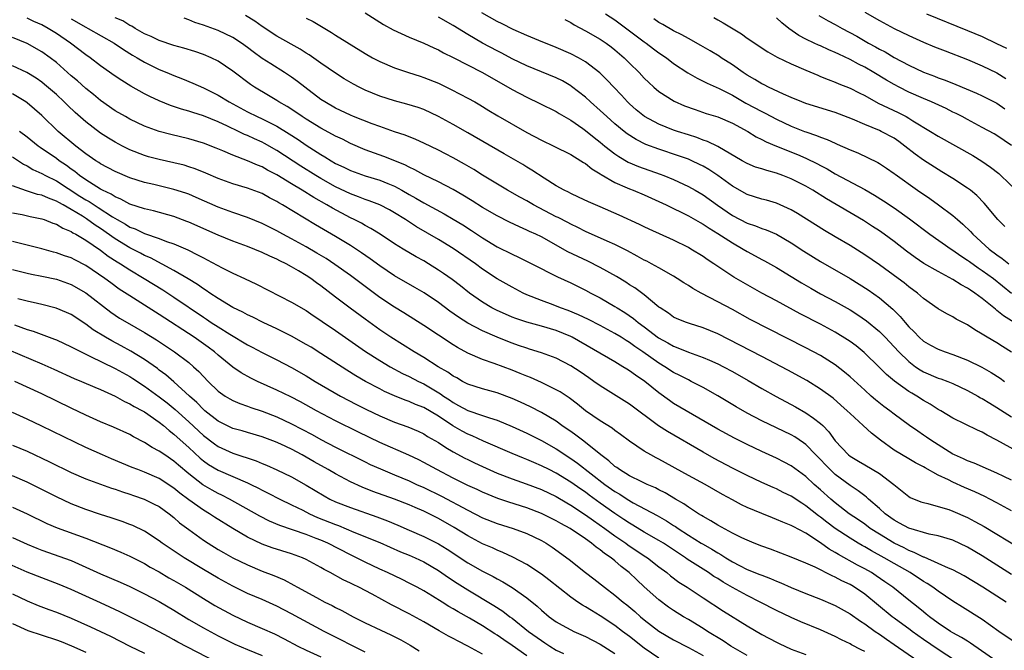
# Model space of a CAD drawing. Units: inches. Extents: x 2598000 to 2601000, y 1536000 to 1539000.
# Drawn here: x 2598396 to 2598530, y 1537170 to 1537256 of the extents above; entities that cross this region are included whole.
import ezdxf

# ---------------------------------------------------------------- set-up
doc = ezdxf.new("R2010")
doc.units = ezdxf.units.IN
doc.header["$MEASUREMENT"] = 0
doc.layers.add('LD25981536_2ft', color=132, linetype='Continuous')

msp = doc.modelspace()

# ---------------------------------------------------------------- linework, layer by layer
at = {"layer": 'LD25981536_2ft'}
for points, elevation in [([(2598443, 1537257.1), (2598445.52, 1537255.52), (2598446.81, 1537254.81), (2598449, 1537253.8), (2598451, 1537253), (2598452.36, 1537252.36), (2598453, 1537252.09), (2598453.69, 1537251.69), (2598455, 1537251.06), (2598459, 1537249), (2598463, 1537246.67), (2598465, 1537245.63), (2598466.8, 1537244.8), (2598469, 1537243.68), (2598469.41, 1537243.41), (2598471, 1537242.5), (2598472.62, 1537241.38), (2598473, 1537241.11), (2598474.16, 1537240.16), (2598475, 1537239.52), (2598475.64, 1537239), (2598477, 1537237.95), (2598477.56, 1537237.56), (2598478.83, 1537236.83), (2598480.23, 1537236.23), (2598483.18, 1537235.18), (2598483.65, 1537235), (2598485, 1537234.44), (2598487, 1537233.52), (2598487.94, 1537233), (2598489, 1537232.38), (2598490.96, 1537230.96), (2598493, 1537229.56), (2598495, 1537228.53), (2598496.15, 1537228.15), (2598497, 1537227.81), (2598497.6, 1537227.61), (2598499, 1537227), (2598501, 1537225.85), (2598502.71, 1537224.71), (2598505, 1537223.29), (2598509, 1537220.98), (2598510.23, 1537220.23), (2598511.45, 1537219.45), (2598513, 1537218.34), (2598514.81, 1537216.81), (2598515.83, 1537215.83), (2598516.5, 1537215), (2598517, 1537214.44), (2598517.73, 1537213.73), (2598518.42, 1537213), (2598519, 1537212.48), (2598519.94, 1537211.94), (2598521, 1537211.37), (2598521.97, 1537211), (2598523, 1537210.66), (2598525, 1537209.9), (2598526.93, 1537208.93), (2598528.21, 1537208.21), (2598529.42, 1537207.42), (2598530.02, 1537207)], 7522), ([(2598531.33, 1537215), (2598529.91, 1537215.91), (2598529, 1537216.66), (2598528.8, 1537216.8), (2598528.57, 1537217), (2598527, 1537218.26), (2598526, 1537219), (2598525.4, 1537219.4), (2598525, 1537219.69), (2598524.14, 1537220.14), (2598523, 1537220.87), (2598521, 1537221.92), (2598519.05, 1537223.05), (2598517.85, 1537223.85), (2598516.7, 1537224.7), (2598515, 1537226.02), (2598513.66, 1537227), (2598513, 1537227.47), (2598512.08, 1537228.08), (2598510.85, 1537228.86), (2598505.81, 1537231.81), (2598503.92, 1537233), (2598503, 1537233.53), (2598501, 1537234.55), (2598499.86, 1537235), (2598499, 1537235.31), (2598497.66, 1537235.66), (2598497, 1537235.88), (2598496.15, 1537236.15), (2598495, 1537236.62), (2598494.32, 1537237), (2598491, 1537238.92), (2598489.61, 1537239.61), (2598489, 1537239.81), (2598488.15, 1537240.15), (2598487, 1537240.51), (2598485.51, 1537241), (2598485, 1537241.18), (2598483, 1537241.96), (2598481.05, 1537243), (2598479.92, 1537243.92), (2598479, 1537244.73), (2598478.72, 1537245), (2598477.9, 1537245.9), (2598476.85, 1537247), (2598475.97, 1537247.97), (2598474.96, 1537248.96), (2598473, 1537250.46), (2598472.03, 1537251), (2598471, 1537251.53), (2598469, 1537252.4), (2598466.66, 1537253.34), (2598465, 1537254.04), (2598463.14, 1537254.86), (2598461.64, 1537255.64), (2598461, 1537255.94), (2598458.9, 1537257.1)], 7526), ([(2598475.73, 1537257), (2598477, 1537256.18), (2598481, 1537253.17), (2598481.25, 1537253), (2598482.24, 1537252.24), (2598483, 1537251.67), (2598484.01, 1537251), (2598485, 1537250.24), (2598486.95, 1537248.95), (2598488.21, 1537248.21), (2598489, 1537247.84), (2598489.55, 1537247.55), (2598491.19, 1537246.81), (2598493, 1537245.9), (2598494.84, 1537244.84), (2598497, 1537243.68), (2598497.46, 1537243.46), (2598499, 1537242.65), (2598501, 1537241.72), (2598502.79, 1537241), (2598503, 1537240.92), (2598504.44, 1537240.44), (2598505, 1537240.19), (2598505.89, 1537239.89), (2598507, 1537239.38), (2598507.27, 1537239.27), (2598509, 1537238.49), (2598510.06, 1537238.06), (2598512.77, 1537236.77), (2598513, 1537236.63), (2598513.98, 1537235.98), (2598515, 1537235.29), (2598515.16, 1537235.16), (2598518.2, 1537233), (2598519.86, 1537231.86), (2598521.04, 1537231), (2598523, 1537229.54), (2598523.62, 1537229), (2598524.37, 1537228.37), (2598525.39, 1537227.39), (2598525.72, 1537227), (2598527.95, 1537225), (2598529, 1537224.21), (2598529.72, 1537223.72), (2598530.61, 1537223)], 7530), ([(2598504.77, 1537256.77), (2598506.03, 1537256.03), (2598507, 1537255.52), (2598507.92, 1537255), (2598509.92, 1537253.92), (2598511.54, 1537253), (2598512.49, 1537252.49), (2598513, 1537252.19), (2598513.79, 1537251.79), (2598515, 1537251.06), (2598517, 1537250), (2598519, 1537249.05), (2598520.49, 1537248.49), (2598521, 1537248.28), (2598521.95, 1537247.95), (2598523.39, 1537247.39), (2598526.21, 1537246.21), (2598527, 1537245.85), (2598529, 1537244.81), (2598530.08, 1537244.08)], 7538), ([(2598511, 1537257.2), (2598513, 1537256.05), (2598515, 1537254.98), (2598517, 1537254.01), (2598519, 1537253.14), (2598520.51, 1537252.51), (2598521.94, 1537251.94), (2598525, 1537250.76), (2598527, 1537249.92), (2598529, 1537248.94), (2598530.2, 1537248.2)], 7540), ([(2598519.42, 1537257), (2598525, 1537254.72), (2598527, 1537253.88), (2598528.95, 1537252.95), (2598530.29, 1537252.29)], 7542), ([(2598531, 1537180.76), (2598529, 1537182), (2598527, 1537183.26), (2598525, 1537184.45), (2598523, 1537185.4), (2598521, 1537186.01), (2598519.76, 1537186.24), (2598517, 1537187.02), (2598515.74, 1537187.74), (2598515, 1537188.11), (2598513.79, 1537189), (2598513, 1537189.73), (2598511.53, 1537191), (2598511.26, 1537191.26), (2598511, 1537191.43), (2598510.12, 1537192.12), (2598509, 1537192.83), (2598507, 1537194.33), (2598506.29, 1537195), (2598505.65, 1537195.65), (2598505, 1537196.36), (2598504.36, 1537197), (2598503, 1537198.41), (2598502.66, 1537198.66), (2598501.47, 1537199.47), (2598501, 1537199.73), (2598497, 1537201.62), (2598495, 1537202.68), (2598493.53, 1537203.53), (2598491, 1537205.04), (2598489, 1537206.16), (2598487.4, 1537207), (2598487, 1537207.19), (2598485.82, 1537207.82), (2598485, 1537208.23), (2598483.82, 1537209), (2598483, 1537209.48), (2598480.82, 1537211), (2598479.73, 1537211.73), (2598479, 1537212.28), (2598478.54, 1537212.54), (2598477.85, 1537213), (2598477, 1537213.53), (2598475, 1537214.61), (2598473.42, 1537215.42), (2598472.07, 1537216.07), (2598470.64, 1537216.64), (2598469.62, 1537217), (2598468.6, 1537217.4), (2598467, 1537217.99), (2598465, 1537218.78), (2598464.53, 1537219), (2598463, 1537219.8), (2598461, 1537220.96), (2598459, 1537222.28), (2598458.03, 1537223), (2598455, 1537225.08), (2598453, 1537226.29), (2598450.02, 1537228.02), (2598448.51, 1537229), (2598447, 1537229.94), (2598446.32, 1537230.32), (2598445, 1537231.02), (2598443.57, 1537231.57), (2598443, 1537231.75), (2598442.11, 1537232.11), (2598441, 1537232.49), (2598439, 1537233.45), (2598437, 1537234.58), (2598436.31, 1537235), (2598434.27, 1537236.27), (2598431, 1537238.41), (2598429.33, 1537239.33), (2598429, 1537239.51), (2598427.96, 1537239.96), (2598427, 1537240.42), (2598426.59, 1537240.59), (2598425.78, 1537241), (2598424.28, 1537241.72), (2598423, 1537242.31), (2598421, 1537243.11), (2598419.55, 1537243.55), (2598419, 1537243.75), (2598418.02, 1537244.02), (2598416.53, 1537244.53), (2598415, 1537245.13), (2598413.72, 1537245.72), (2598413, 1537246.09), (2598411.14, 1537247.13), (2598409.9, 1537247.9), (2598409, 1537248.51), (2598407, 1537249.93), (2598405.59, 1537251), (2598405, 1537251.4), (2598402.91, 1537253), (2598401, 1537254.31), (2598399.88, 1537255), (2598399, 1537255.47), (2598397.94, 1537255.94), (2598397, 1537256.41)], 7510), ([(2598403, 1537256.31), (2598405, 1537255.16), (2598405.31, 1537255), (2598408.84, 1537253), (2598410.11, 1537252.11), (2598411.35, 1537251.35), (2598411.98, 1537251), (2598413, 1537250.39), (2598415, 1537249.42), (2598416.03, 1537249), (2598417, 1537248.58), (2598418.15, 1537248.15), (2598419.57, 1537247.57), (2598421, 1537246.93), (2598423, 1537245.93), (2598424.52, 1537245), (2598427, 1537243.67), (2598428.34, 1537243), (2598429, 1537242.7), (2598431, 1537241.7), (2598432.67, 1537240.67), (2598433.88, 1537239.88), (2598435, 1537239.11), (2598437, 1537237.84), (2598437.54, 1537237.54), (2598438.38, 1537237), (2598439, 1537236.64), (2598440.11, 1537236.11), (2598441, 1537235.66), (2598443, 1537234.94), (2598445, 1537234.36), (2598446.1, 1537233.9), (2598447, 1537233.54), (2598448, 1537233), (2598449, 1537232.42), (2598449.92, 1537231.92), (2598451, 1537231.26), (2598453.78, 1537229.78), (2598455, 1537229.08), (2598456.29, 1537228.29), (2598457.51, 1537227.51), (2598459, 1537226.52), (2598461, 1537225.31), (2598463, 1537224.3), (2598463.89, 1537223.89), (2598465.72, 1537223), (2598469.21, 1537221.21), (2598471, 1537220.4), (2598473, 1537219.41), (2598473.74, 1537219), (2598475, 1537218.35), (2598477, 1537217.2), (2598477.3, 1537217), (2598478.36, 1537216.36), (2598479.55, 1537215.55), (2598480.19, 1537215), (2598481, 1537214.4), (2598482.92, 1537212.92), (2598484.22, 1537212.22), (2598485, 1537211.77), (2598485.58, 1537211.58), (2598487.02, 1537210.98), (2598489, 1537210.27), (2598489.9, 1537209.9), (2598491, 1537209.4), (2598491.79, 1537209), (2598493, 1537208.35), (2598495.14, 1537207.14), (2598497, 1537206.03), (2598498.94, 1537204.94), (2598501.56, 1537203.56), (2598503, 1537202.74), (2598504.02, 1537201.98), (2598505, 1537201.28), (2598505.29, 1537201), (2598506.14, 1537200.14), (2598507, 1537198.92), (2598508.79, 1537197), (2598509, 1537196.83), (2598510.17, 1537196.17), (2598511, 1537195.65), (2598513, 1537194.48), (2598514.98, 1537193), (2598517, 1537191.35), (2598517.21, 1537191.21), (2598518.64, 1537190.64), (2598519, 1537190.53), (2598519.59, 1537190.41), (2598521, 1537190.01), (2598522.44, 1537189.56), (2598523, 1537189.36), (2598525, 1537188.47), (2598525.97, 1537187.97), (2598527.25, 1537187.25), (2598529, 1537186.23), (2598533.49, 1537183.49)], 7512), ([(2598531, 1537189.39), (2598529, 1537190.5), (2598528.04, 1537191), (2598527.34, 1537191.34), (2598525.97, 1537191.97), (2598524.58, 1537192.58), (2598523, 1537193.29), (2598522.39, 1537193.61), (2598521, 1537194.27), (2598519.23, 1537195.23), (2598519, 1537195.37), (2598517.93, 1537195.93), (2598517, 1537196.45), (2598515, 1537197.65), (2598513.15, 1537199), (2598511.94, 1537199.94), (2598510.81, 1537201), (2598509, 1537202.63), (2598508.63, 1537203), (2598507.77, 1537203.77), (2598506.7, 1537204.7), (2598505, 1537205.96), (2598503.12, 1537207.12), (2598500.52, 1537208.52), (2598497, 1537210.37), (2598491, 1537213.46), (2598489, 1537214.3), (2598487.14, 1537214.86), (2598486.73, 1537215), (2598485.5, 1537215.5), (2598485, 1537215.75), (2598484.28, 1537216.28), (2598483.15, 1537217), (2598483, 1537217.11), (2598481, 1537218.77), (2598479.71, 1537219.71), (2598479, 1537220.14), (2598478.49, 1537220.49), (2598477.24, 1537221.24), (2598475, 1537222.5), (2598473.33, 1537223.33), (2598471.96, 1537223.96), (2598470.62, 1537224.62), (2598467, 1537226.64), (2598466.25, 1537227), (2598465.39, 1537227.39), (2598465, 1537227.58), (2598464, 1537228), (2598462.65, 1537228.65), (2598461, 1537229.49), (2598459, 1537230.64), (2598457.56, 1537231.56), (2598456.32, 1537232.32), (2598455, 1537233.08), (2598453, 1537234.14), (2598451, 1537235.1), (2598449.78, 1537235.78), (2598449, 1537236.12), (2598448.43, 1537236.43), (2598445.57, 1537237.57), (2598443, 1537238.5), (2598441, 1537239.36), (2598439.92, 1537239.92), (2598439, 1537240.34), (2598438.58, 1537240.58), (2598437, 1537241.42), (2598435, 1537242.64), (2598434.44, 1537243), (2598433.6, 1537243.6), (2598432.39, 1537244.39), (2598431.29, 1537245), (2598431, 1537245.2), (2598429.88, 1537245.88), (2598427.96, 1537247), (2598427.39, 1537247.39), (2598425, 1537249.16), (2598423, 1537250.52), (2598422.04, 1537251), (2598421, 1537251.44), (2598419.84, 1537251.84), (2598418.32, 1537252.32), (2598417, 1537252.69), (2598415, 1537253.35), (2598413.89, 1537253.89), (2598413, 1537254.27), (2598411.72, 1537255), (2598411.28, 1537255.28), (2598411, 1537255.41), (2598410.02, 1537256.02), (2598409, 1537256.44)], 7514), ([(2598531, 1537193.58), (2598529.92, 1537194.08), (2598529, 1537194.53), (2598527.86, 1537195), (2598525.88, 1537195.88), (2598525, 1537196.19), (2598524.46, 1537196.46), (2598523.24, 1537197), (2598523, 1537197.12), (2598520.01, 1537199), (2598519.42, 1537199.42), (2598519, 1537199.71), (2598518.21, 1537200.21), (2598517.1, 1537201), (2598515, 1537202.55), (2598514.44, 1537203), (2598513.6, 1537203.6), (2598512.49, 1537204.49), (2598511.9, 1537205), (2598511, 1537205.8), (2598509, 1537207.64), (2598508.27, 1537208.27), (2598507, 1537209.25), (2598505, 1537210.5), (2598503, 1537211.57), (2598495.43, 1537215.43), (2598493, 1537216.76), (2598491, 1537217.82), (2598488.73, 1537219), (2598487.62, 1537219.62), (2598487, 1537220.03), (2598486.39, 1537220.39), (2598485.49, 1537221), (2598485, 1537221.3), (2598483, 1537222.44), (2598481.97, 1537223), (2598481.33, 1537223.33), (2598481, 1537223.49), (2598480.04, 1537224.04), (2598478.73, 1537224.73), (2598477, 1537225.61), (2598475.93, 1537226.07), (2598473, 1537227.38), (2598471.94, 1537227.94), (2598471, 1537228.37), (2598470.6, 1537228.6), (2598469.27, 1537229.27), (2598469, 1537229.39), (2598465.91, 1537231), (2598465, 1537231.55), (2598464.06, 1537232.06), (2598462.41, 1537233), (2598459, 1537235.03), (2598457.79, 1537235.79), (2598456.54, 1537236.54), (2598455, 1537237.41), (2598453.96, 1537237.96), (2598453, 1537238.44), (2598451, 1537239.39), (2598449.89, 1537239.89), (2598448.46, 1537240.46), (2598447, 1537240.94), (2598445, 1537241.64), (2598443.99, 1537242.01), (2598441.45, 1537243), (2598441, 1537243.18), (2598439, 1537244.14), (2598437.52, 1537245), (2598437, 1537245.35), (2598434.8, 1537247), (2598433.79, 1537247.79), (2598433, 1537248.36), (2598432.05, 1537249), (2598430.16, 1537250.16), (2598429, 1537250.92), (2598427.79, 1537251.79), (2598427, 1537252.41), (2598426.19, 1537253), (2598425, 1537253.77), (2598423, 1537254.7), (2598421, 1537255.44), (2598419.82, 1537255.82), (2598419, 1537256.17), (2598418.37, 1537256.37)], 7516), ([(2598533, 1537196.78), (2598529, 1537199.03), (2598527.67, 1537199.67), (2598527, 1537200.09), (2598526.36, 1537200.36), (2598523, 1537202.01), (2598521.38, 1537203), (2598521, 1537203.2), (2598519.91, 1537203.91), (2598519, 1537204.4), (2598518.09, 1537205), (2598517.4, 1537205.4), (2598517, 1537205.64), (2598515.04, 1537207.04), (2598513.95, 1537207.95), (2598513, 1537208.9), (2598510.91, 1537210.91), (2598509.82, 1537211.82), (2598509, 1537212.42), (2598508.66, 1537212.66), (2598507, 1537213.69), (2598505, 1537214.77), (2598502.2, 1537216.2), (2598499, 1537217.95), (2598497.02, 1537219), (2598495.71, 1537219.71), (2598494.44, 1537220.44), (2598493.19, 1537221.19), (2598490.48, 1537223), (2598489.57, 1537223.57), (2598489, 1537223.98), (2598487.36, 1537225), (2598487, 1537225.2), (2598485, 1537226.2), (2598481.68, 1537227.68), (2598481, 1537228), (2598480.34, 1537228.34), (2598477.6, 1537229.6), (2598475, 1537230.72), (2598473.42, 1537231.42), (2598472.07, 1537232.07), (2598471, 1537232.55), (2598470.71, 1537232.71), (2598470.08, 1537233), (2598469, 1537233.61), (2598467.37, 1537234.63), (2598465.72, 1537235.72), (2598465, 1537236.13), (2598464.47, 1537236.47), (2598461.95, 1537237.95), (2598457, 1537240.82), (2598455, 1537241.94), (2598453, 1537243.02), (2598451, 1537243.95), (2598450.23, 1537244.23), (2598448.69, 1537244.69), (2598447, 1537245.13), (2598445, 1537245.79), (2598443, 1537246.61), (2598442.19, 1537247), (2598441.41, 1537247.41), (2598440.15, 1537248.15), (2598439, 1537248.89), (2598437, 1537250.26), (2598435.4, 1537251.4), (2598435, 1537251.64), (2598434.19, 1537252.19), (2598431, 1537253.94), (2598429, 1537255.25), (2598427.98, 1537255.98), (2598426.73, 1537256.73)], 7518), ([(2598435, 1537256.38), (2598435.93, 1537255.93), (2598438.45, 1537254.45), (2598439, 1537254.09), (2598443, 1537251.58), (2598444.03, 1537251), (2598445, 1537250.49), (2598447, 1537249.65), (2598448.92, 1537249), (2598450.49, 1537248.49), (2598451, 1537248.34), (2598453, 1537247.53), (2598454.71, 1537246.71), (2598455.93, 1537246.07), (2598457, 1537245.53), (2598457.93, 1537245), (2598458.61, 1537244.61), (2598459.84, 1537243.84), (2598461.09, 1537243.09), (2598465, 1537240.84), (2598467, 1537239.78), (2598468.69, 1537239), (2598471, 1537237.85), (2598472.37, 1537237), (2598472.75, 1537236.75), (2598473, 1537236.61), (2598473.88, 1537235.88), (2598475, 1537235.22), (2598475.12, 1537235.12), (2598477, 1537234.05), (2598478.66, 1537233.34), (2598479, 1537233.18), (2598479.47, 1537233), (2598481, 1537232.35), (2598483.96, 1537231), (2598485, 1537230.51), (2598486, 1537230), (2598487, 1537229.52), (2598488.6, 1537228.6), (2598489, 1537228.39), (2598489.82, 1537227.82), (2598491, 1537227.13), (2598493, 1537225.83), (2598494.47, 1537225), (2598495, 1537224.66), (2598496.09, 1537224.09), (2598497, 1537223.56), (2598497.37, 1537223.37), (2598499, 1537222.47), (2598501, 1537221.27), (2598502.4, 1537220.4), (2598503.67, 1537219.66), (2598505, 1537218.92), (2598507, 1537217.87), (2598509, 1537216.73), (2598510.05, 1537216.05), (2598511.24, 1537215.24), (2598513, 1537213.77), (2598513.78, 1537213), (2598515, 1537211.72), (2598515.66, 1537211), (2598517, 1537209.69), (2598517.93, 1537209), (2598518.56, 1537208.56), (2598519, 1537208.31), (2598521, 1537207.46), (2598521.35, 1537207.35), (2598522.3, 1537207), (2598523, 1537206.72), (2598525, 1537205.78), (2598526.41, 1537205), (2598526.78, 1537204.78), (2598527, 1537204.67), (2598528.02, 1537204.02), (2598529, 1537203.46), (2598531, 1537202.16)], 7520), ([(2598530.98, 1537210.98), (2598529.74, 1537211.74), (2598529, 1537212.23), (2598527.68, 1537213), (2598527, 1537213.44), (2598525.99, 1537213.99), (2598525, 1537214.68), (2598523.45, 1537215.45), (2598523, 1537215.76), (2598522.17, 1537216.17), (2598521, 1537216.87), (2598519, 1537218.27), (2598518.2, 1537219), (2598517, 1537219.87), (2598516.38, 1537220.38), (2598515.55, 1537221), (2598513, 1537222.83), (2598511, 1537224.2), (2598509, 1537225.48), (2598507, 1537226.66), (2598505.51, 1537227.51), (2598501.85, 1537229.85), (2598501, 1537230.34), (2598499, 1537231.23), (2598497.63, 1537231.63), (2598497, 1537231.79), (2598495, 1537232.41), (2598493, 1537233.53), (2598491, 1537235), (2598489.8, 1537235.8), (2598489, 1537236.26), (2598488.51, 1537236.51), (2598487.46, 1537237), (2598487, 1537237.2), (2598485.68, 1537237.68), (2598483, 1537238.57), (2598481.22, 1537239.22), (2598479.89, 1537239.89), (2598478.67, 1537240.67), (2598478.26, 1537241), (2598477, 1537242.04), (2598475.89, 1537243), (2598475, 1537243.84), (2598473.68, 1537245), (2598473, 1537245.63), (2598471.11, 1537247.11), (2598471, 1537247.18), (2598469.85, 1537247.85), (2598469, 1537248.26), (2598465, 1537249.91), (2598463, 1537250.88), (2598461.62, 1537251.62), (2598461, 1537251.93), (2598459, 1537253.01), (2598457, 1537254.17), (2598455, 1537255.41), (2598453, 1537256.51)], 7524), ([(2598470.19, 1537256.19), (2598471, 1537255.8), (2598471.48, 1537255.48), (2598473, 1537254.68), (2598475, 1537253.53), (2598475.8, 1537253), (2598476.49, 1537252.49), (2598477, 1537252.08), (2598478.28, 1537251), (2598479, 1537250.27), (2598480.3, 1537249), (2598481, 1537248.24), (2598481.63, 1537247.63), (2598482.32, 1537247), (2598483, 1537246.42), (2598485.09, 1537245.09), (2598486.49, 1537244.49), (2598487.95, 1537243.95), (2598489.44, 1537243.44), (2598491, 1537242.96), (2598493, 1537242.12), (2598495.08, 1537241), (2598496.25, 1537240.25), (2598497, 1537239.88), (2598497.57, 1537239.57), (2598499, 1537238.97), (2598501.84, 1537237.84), (2598503, 1537237.34), (2598504.58, 1537236.58), (2598505, 1537236.35), (2598505.89, 1537235.89), (2598507, 1537235.23), (2598511, 1537233.08), (2598512.33, 1537232.33), (2598513.56, 1537231.57), (2598515, 1537230.61), (2598517.11, 1537229.11), (2598519.86, 1537227), (2598522.75, 1537225), (2598523, 1537224.85), (2598524.08, 1537224.07), (2598525, 1537223.5), (2598525.28, 1537223.28), (2598526.45, 1537222.45), (2598527, 1537222.1), (2598528.51, 1537221), (2598531, 1537218.99)], 7528), ([(2598530.05, 1537228.05), (2598529.11, 1537229), (2598527.25, 1537231.25), (2598526.26, 1537232.26), (2598525.38, 1537233), (2598525, 1537233.29), (2598523, 1537234.58), (2598521.5, 1537235.5), (2598521, 1537235.79), (2598519, 1537237.09), (2598517.89, 1537237.89), (2598516.48, 1537239), (2598515.63, 1537239.63), (2598515, 1537240.06), (2598513.25, 1537241), (2598513, 1537241.12), (2598511, 1537241.94), (2598509.33, 1537242.67), (2598507, 1537243.57), (2598503, 1537244.79), (2598502.45, 1537245), (2598501, 1537245.6), (2598499.94, 1537246.06), (2598497.92, 1537247), (2598497.31, 1537247.31), (2598497, 1537247.45), (2598496.05, 1537248.05), (2598495, 1537248.64), (2598494.44, 1537249), (2598493, 1537250.03), (2598491.48, 1537251), (2598491.2, 1537251.2), (2598489.95, 1537251.95), (2598488.69, 1537252.69), (2598487, 1537253.63), (2598486.13, 1537254.13), (2598485, 1537254.68), (2598483.54, 1537255.54), (2598483, 1537255.81), (2598482.3, 1537256.3)], 7532), ([(2598490.47, 1537256.47), (2598491, 1537256.17), (2598491.76, 1537255.76), (2598494.25, 1537254.25), (2598495, 1537253.69), (2598497.8, 1537251.8), (2598499.08, 1537251.08), (2598501, 1537250.17), (2598503, 1537249.3), (2598504.62, 1537248.62), (2598505, 1537248.48), (2598506.03, 1537248.03), (2598507, 1537247.68), (2598507.46, 1537247.46), (2598509, 1537246.85), (2598510.23, 1537246.23), (2598511, 1537245.86), (2598512.85, 1537244.85), (2598514.18, 1537244.18), (2598515.54, 1537243.54), (2598516.64, 1537243), (2598517, 1537242.8), (2598517.57, 1537242.43), (2598519.94, 1537241), (2598521, 1537240.33), (2598525.71, 1537237.71), (2598526.96, 1537236.96), (2598528.14, 1537236.14), (2598529.25, 1537235.25), (2598529.53, 1537235), (2598531.62, 1537233)], 7534), ([(2598531, 1537239.09), (2598529, 1537240.42), (2598528.64, 1537240.64), (2598527, 1537241.54), (2598525, 1537242.59), (2598524.26, 1537243), (2598523.43, 1537243.43), (2598523, 1537243.63), (2598522.09, 1537244.09), (2598520.1, 1537245), (2598519, 1537245.45), (2598517, 1537246.33), (2598515.67, 1537247), (2598515, 1537247.36), (2598513.96, 1537247.96), (2598512.26, 1537249), (2598511, 1537249.72), (2598510.14, 1537250.14), (2598509, 1537250.77), (2598507.48, 1537251.48), (2598507, 1537251.74), (2598506.1, 1537252.1), (2598505, 1537252.61), (2598504.72, 1537252.72), (2598504.11, 1537253), (2598503, 1537253.52), (2598502.03, 1537254.03), (2598500.69, 1537255), (2598499.74, 1537255.74), (2598499, 1537256.42)], 7536), ([(2598530.24, 1537177), (2598529, 1537177.8), (2598527.1, 1537179), (2598524.54, 1537180.54), (2598523, 1537181.36), (2598522.4, 1537181.6), (2598521, 1537182.25), (2598519.08, 1537183.08), (2598519, 1537183.1), (2598517.75, 1537183.75), (2598517, 1537184.01), (2598516.36, 1537184.36), (2598515, 1537185), (2598513, 1537186.22), (2598511.76, 1537187), (2598511, 1537187.57), (2598510.16, 1537188.16), (2598508.9, 1537189), (2598507, 1537190.49), (2598506.4, 1537191), (2598505, 1537192.25), (2598504.14, 1537193), (2598503, 1537194.05), (2598501, 1537195.51), (2598500.03, 1537196.03), (2598499, 1537196.57), (2598497, 1537197.47), (2598495, 1537198.4), (2598493.28, 1537199.28), (2598491, 1537200.51), (2598486.69, 1537203), (2598485, 1537204.01), (2598484.42, 1537204.42), (2598483, 1537205.46), (2598481.09, 1537207), (2598479.83, 1537207.83), (2598479, 1537208.44), (2598478.64, 1537208.64), (2598478.09, 1537209), (2598477, 1537209.64), (2598471.18, 1537213), (2598471, 1537213.09), (2598469, 1537213.91), (2598467, 1537214.5), (2598465.04, 1537215.04), (2598463.54, 1537215.54), (2598463, 1537215.75), (2598462.12, 1537216.12), (2598461, 1537216.62), (2598460.26, 1537217), (2598459, 1537217.75), (2598457.2, 1537219), (2598455.98, 1537219.98), (2598454.84, 1537220.84), (2598453.68, 1537221.68), (2598453, 1537222.14), (2598451.62, 1537223), (2598451, 1537223.37), (2598449.95, 1537223.95), (2598448.17, 1537225), (2598447, 1537225.72), (2598445.04, 1537227), (2598443.79, 1537227.79), (2598443, 1537228.2), (2598442.5, 1537228.5), (2598441.54, 1537229), (2598441, 1537229.25), (2598438.55, 1537230.55), (2598437.82, 1537231), (2598436.01, 1537232.01), (2598434.45, 1537233), (2598433, 1537233.87), (2598431, 1537235.1), (2598429.74, 1537235.74), (2598429, 1537236.16), (2598428.38, 1537236.38), (2598427, 1537237), (2598425, 1537237.78), (2598423.63, 1537238.37), (2598422.73, 1537238.73), (2598421, 1537239.37), (2598419, 1537239.97), (2598416.56, 1537240.56), (2598414.98, 1537240.98), (2598413, 1537241.71), (2598411, 1537242.66), (2598410.38, 1537243), (2598409, 1537243.81), (2598407, 1537245.21), (2598406.03, 1537246.03), (2598405, 1537246.83), (2598403.86, 1537247.86), (2598403, 1537248.57), (2598401, 1537250.34), (2598400.15, 1537251), (2598399, 1537251.83), (2598397, 1537252.96), (2598395, 1537253.76)], 7508), ([(2598531.48, 1537171.48), (2598529.27, 1537173), (2598527, 1537174.61), (2598524.29, 1537176.29), (2598523, 1537177.11), (2598521, 1537178.47), (2598520.29, 1537179), (2598519.51, 1537179.51), (2598519, 1537179.79), (2598517.17, 1537181), (2598515, 1537182.22), (2598513.67, 1537183), (2598511.94, 1537183.94), (2598511, 1537184.5), (2598510.67, 1537184.67), (2598510.11, 1537185), (2598509, 1537185.66), (2598506.98, 1537187), (2598505.86, 1537187.86), (2598505, 1537188.54), (2598504.72, 1537188.72), (2598503, 1537190.09), (2598502.43, 1537190.43), (2598501, 1537191.39), (2598499.91, 1537191.91), (2598499, 1537192.38), (2598498.55, 1537192.55), (2598497, 1537193.25), (2598495, 1537194.2), (2598493, 1537195.22), (2598490.53, 1537196.53), (2598489, 1537197.36), (2598484.17, 1537200.17), (2598482.95, 1537200.95), (2598479, 1537203.91), (2598475, 1537206.38), (2598474.15, 1537207), (2598473.47, 1537207.47), (2598472.28, 1537208.28), (2598471, 1537209.11), (2598469, 1537210.14), (2598467, 1537210.88), (2598465.39, 1537211.39), (2598465, 1537211.5), (2598463.9, 1537211.9), (2598463, 1537212.2), (2598462.42, 1537212.42), (2598461, 1537213), (2598459, 1537213.87), (2598457, 1537214.91), (2598455.73, 1537215.73), (2598454.55, 1537216.55), (2598453, 1537217.71), (2598451.04, 1537219.04), (2598449.78, 1537219.78), (2598447, 1537221.36), (2598445, 1537222.71), (2598443.68, 1537223.68), (2598442.5, 1537224.5), (2598441, 1537225.49), (2598439, 1537226.72), (2598436.28, 1537228.28), (2598431.78, 1537231), (2598431.28, 1537231.28), (2598431, 1537231.47), (2598429.98, 1537231.98), (2598429, 1537232.53), (2598427, 1537233.29), (2598425, 1537233.87), (2598423, 1537234.59), (2598421.32, 1537235.32), (2598419.89, 1537235.89), (2598419, 1537236.19), (2598418.38, 1537236.38), (2598417, 1537236.72), (2598415, 1537237.15), (2598413.54, 1537237.54), (2598413, 1537237.71), (2598411, 1537238.5), (2598409.98, 1537239), (2598409, 1537239.51), (2598408.07, 1537240.07), (2598407, 1537240.75), (2598405, 1537242.29), (2598403.56, 1537243.56), (2598402.53, 1537244.53), (2598402.07, 1537245), (2598401, 1537245.99), (2598399.39, 1537247.39), (2598399, 1537247.69), (2598398.23, 1537248.23), (2598396.98, 1537248.98), (2598395, 1537249.9)], 7506), ([(2598529, 1537168.91), (2598525.42, 1537171.42), (2598525, 1537171.67), (2598524.19, 1537172.19), (2598523, 1537172.81), (2598522.69, 1537173), (2598521, 1537174.13), (2598519.81, 1537175), (2598519.37, 1537175.37), (2598519, 1537175.66), (2598518.27, 1537176.27), (2598517, 1537177.24), (2598514.82, 1537179), (2598513.76, 1537179.76), (2598512.58, 1537180.58), (2598511.93, 1537181), (2598511, 1537181.53), (2598510.03, 1537182.03), (2598507.45, 1537183.45), (2598507, 1537183.73), (2598506.18, 1537184.18), (2598505, 1537185.06), (2598503, 1537186.36), (2598501.26, 1537187.26), (2598501, 1537187.42), (2598499.85, 1537187.85), (2598499, 1537188.24), (2598498.44, 1537188.44), (2598497, 1537189.02), (2598495, 1537189.86), (2598494.22, 1537190.22), (2598493, 1537190.88), (2598491.64, 1537191.64), (2598489.29, 1537193), (2598487, 1537194.22), (2598483, 1537196.44), (2598482.62, 1537196.62), (2598481.91, 1537197), (2598481, 1537197.53), (2598479, 1537198.86), (2598477.78, 1537199.78), (2598477, 1537200.34), (2598476.63, 1537200.63), (2598475, 1537201.65), (2598473.01, 1537203.01), (2598471.9, 1537203.9), (2598470.77, 1537204.77), (2598469.56, 1537205.56), (2598469, 1537205.87), (2598467, 1537206.86), (2598465.51, 1537207.51), (2598465, 1537207.71), (2598464.09, 1537208.09), (2598463, 1537208.51), (2598460.57, 1537209.43), (2598459, 1537209.98), (2598457, 1537210.82), (2598455.59, 1537211.59), (2598455, 1537211.95), (2598453, 1537213.29), (2598451, 1537214.59), (2598448.3, 1537216.3), (2598447, 1537217.09), (2598445, 1537218.41), (2598441, 1537221.39), (2598438.89, 1537222.89), (2598437.69, 1537223.69), (2598436.45, 1537224.45), (2598435, 1537225.28), (2598433, 1537226.38), (2598431.82, 1537227), (2598431, 1537227.46), (2598429, 1537228.47), (2598427, 1537229.29), (2598425, 1537229.96), (2598423, 1537230.67), (2598420.01, 1537232.01), (2598419, 1537232.44), (2598418.59, 1537232.59), (2598417, 1537233.11), (2598414.24, 1537233.76), (2598413, 1537234.04), (2598411, 1537234.67), (2598409, 1537235.55), (2598407, 1537236.59), (2598406.76, 1537236.76), (2598406.36, 1537237), (2598405, 1537237.94), (2598403.64, 1537239), (2598401.25, 1537241), (2598399, 1537243.14), (2598398.02, 1537244.02), (2598397, 1537244.87), (2598396.82, 1537245), (2598395, 1537246.11)], 7504), ([(2598523.35, 1537169), (2598521, 1537170.54), (2598519, 1537171.92), (2598517.47, 1537173), (2598517.21, 1537173.21), (2598515, 1537174.8), (2598514.73, 1537175), (2598511, 1537178.07), (2598509.62, 1537179), (2598509.23, 1537179.23), (2598509, 1537179.37), (2598507.89, 1537179.89), (2598507, 1537180.38), (2598506.55, 1537180.55), (2598504.28, 1537181.72), (2598503, 1537182.3), (2598501, 1537183.12), (2598498.17, 1537184.17), (2598497, 1537184.59), (2598495.95, 1537185), (2598495, 1537185.39), (2598494.26, 1537185.74), (2598493, 1537186.37), (2598491, 1537187.45), (2598490.06, 1537188.06), (2598489, 1537188.63), (2598488.78, 1537188.78), (2598488.4, 1537189), (2598487, 1537189.91), (2598486.37, 1537190.37), (2598485.23, 1537191), (2598483.83, 1537191.84), (2598483, 1537192.26), (2598482.52, 1537192.52), (2598481.4, 1537193), (2598480.65, 1537193.35), (2598479, 1537194.16), (2598477.62, 1537195), (2598477.27, 1537195.27), (2598477, 1537195.44), (2598476.2, 1537196.2), (2598475.08, 1537197), (2598473, 1537198.69), (2598472.58, 1537199), (2598471.7, 1537199.7), (2598471, 1537200.17), (2598470.52, 1537200.52), (2598469.8, 1537201), (2598469, 1537201.58), (2598467, 1537202.76), (2598465.53, 1537203.53), (2598464.17, 1537204.17), (2598463, 1537204.68), (2598461, 1537205.43), (2598459, 1537205.98), (2598457, 1537206.62), (2598456.28, 1537207), (2598455.47, 1537207.47), (2598455, 1537207.7), (2598454.25, 1537208.25), (2598452.95, 1537209), (2598451, 1537210.24), (2598449.67, 1537211), (2598446.51, 1537213), (2598445, 1537214.03), (2598443, 1537215.46), (2598440.97, 1537216.97), (2598439, 1537218.45), (2598437, 1537220.01), (2598436.41, 1537220.41), (2598435.64, 1537221), (2598435, 1537221.42), (2598433.95, 1537222.05), (2598433, 1537222.59), (2598432.25, 1537223), (2598431.4, 1537223.4), (2598431, 1537223.62), (2598430.03, 1537224.03), (2598429, 1537224.54), (2598427, 1537225.32), (2598425, 1537226.05), (2598423, 1537226.86), (2598419, 1537228.67), (2598418.76, 1537228.76), (2598417, 1537229.41), (2598414.19, 1537230.19), (2598413, 1537230.45), (2598411, 1537231.11), (2598409.78, 1537231.78), (2598409, 1537232.09), (2598408.46, 1537232.46), (2598407.28, 1537233), (2598407, 1537233.15), (2598405, 1537234.39), (2598404.13, 1537235), (2598403.52, 1537235.52), (2598403, 1537235.87), (2598402.36, 1537236.36), (2598401.39, 1537237), (2598401, 1537237.3), (2598398.8, 1537238.8), (2598398.52, 1537239), (2598397, 1537240.23), (2598395.97, 1537241)], 7502), ([(2598395, 1537237.52), (2598396.52, 1537236.52), (2598397, 1537236.29), (2598397.8, 1537235.8), (2598399, 1537235.27), (2598399.49, 1537235), (2598401, 1537234.27), (2598404.2, 1537232.2), (2598405, 1537231.7), (2598405.45, 1537231.45), (2598406.12, 1537231), (2598406.66, 1537230.66), (2598408.63, 1537229.37), (2598409.25, 1537229), (2598410.38, 1537228.38), (2598411, 1537227.99), (2598411.73, 1537227.73), (2598413, 1537227.1), (2598415, 1537226.42), (2598415.97, 1537226.03), (2598417, 1537225.69), (2598418.88, 1537224.88), (2598420.22, 1537224.22), (2598421, 1537223.78), (2598421.53, 1537223.53), (2598423.57, 1537222.43), (2598425, 1537221.71), (2598426.58, 1537221), (2598428.23, 1537220.23), (2598433, 1537217.79), (2598435, 1537216.62), (2598435.95, 1537215.95), (2598437, 1537215.26), (2598437.15, 1537215.15), (2598439, 1537213.91), (2598443.06, 1537211.06), (2598445, 1537209.83), (2598446.42, 1537209), (2598448.09, 1537208.09), (2598449, 1537207.67), (2598450.28, 1537207), (2598451, 1537206.66), (2598453.29, 1537205.29), (2598453.69, 1537205), (2598454.48, 1537204.48), (2598455, 1537204.11), (2598455.74, 1537203.74), (2598457, 1537203.03), (2598459, 1537202.38), (2598459.96, 1537202.04), (2598461, 1537201.72), (2598463, 1537200.87), (2598465, 1537199.95), (2598467, 1537198.95), (2598469, 1537197.84), (2598469.51, 1537197.51), (2598470.25, 1537197), (2598471, 1537196.53), (2598471.9, 1537195.9), (2598475.64, 1537193), (2598477, 1537192.03), (2598477.66, 1537191.66), (2598478.66, 1537191), (2598479.5, 1537190.5), (2598482.75, 1537188.75), (2598484.04, 1537188.04), (2598485, 1537187.42), (2598485.26, 1537187.26), (2598485.63, 1537187), (2598487, 1537186.11), (2598488.76, 1537185), (2598489, 1537184.85), (2598490.19, 1537184.19), (2598491, 1537183.67), (2598491.44, 1537183.44), (2598492.1, 1537183), (2598493, 1537182.45), (2598493.98, 1537181.98), (2598495, 1537181.44), (2598496.75, 1537180.75), (2598497, 1537180.63), (2598498.2, 1537180.2), (2598499, 1537179.83), (2598499.6, 1537179.6), (2598501, 1537178.96), (2598503, 1537178.15), (2598505, 1537177.38), (2598506.67, 1537176.67), (2598507, 1537176.53), (2598509, 1537175.41), (2598510.41, 1537174.41), (2598511, 1537174.04), (2598512.43, 1537173), (2598513, 1537172.62), (2598513.95, 1537171.95), (2598515, 1537171.24), (2598518.23, 1537169)], 7500), ([(2598511, 1537170.25), (2598510.5, 1537170.5), (2598509.2, 1537171.2), (2598509, 1537171.32), (2598507.86, 1537171.86), (2598507, 1537172.31), (2598505, 1537173.21), (2598502.32, 1537174.32), (2598501, 1537174.89), (2598499, 1537175.83), (2598496.76, 1537177), (2598495, 1537177.89), (2598493, 1537178.99), (2598491.72, 1537179.72), (2598491, 1537180.19), (2598490.49, 1537180.49), (2598489.75, 1537181), (2598486.84, 1537182.84), (2598486.62, 1537183), (2598485.64, 1537183.64), (2598483.61, 1537185), (2598483, 1537185.38), (2598481, 1537186.51), (2598479.46, 1537187.46), (2598479, 1537187.73), (2598478.24, 1537188.24), (2598477, 1537189.05), (2598475, 1537190.44), (2598473.52, 1537191.52), (2598473, 1537191.92), (2598472.35, 1537192.35), (2598471, 1537193.31), (2598469, 1537194.52), (2598468.04, 1537195), (2598467, 1537195.54), (2598465.96, 1537195.96), (2598465, 1537196.39), (2598464.56, 1537196.56), (2598463, 1537197.21), (2598459.11, 1537198.89), (2598457.59, 1537199.59), (2598457, 1537199.82), (2598456.23, 1537200.23), (2598454.95, 1537200.95), (2598453, 1537202.25), (2598451, 1537203.45), (2598449.87, 1537203.87), (2598449, 1537204.27), (2598448.45, 1537204.45), (2598447, 1537205.03), (2598445.64, 1537205.64), (2598445, 1537205.97), (2598443.06, 1537207), (2598441.76, 1537207.76), (2598440.52, 1537208.52), (2598437, 1537210.8), (2598435.65, 1537211.65), (2598435, 1537212.03), (2598433, 1537213.14), (2598431, 1537214.13), (2598429.14, 1537215), (2598427.72, 1537215.72), (2598427, 1537216.05), (2598426.39, 1537216.39), (2598425, 1537217.04), (2598423, 1537218.25), (2598421.88, 1537219), (2598421.37, 1537219.37), (2598421, 1537219.59), (2598420.19, 1537220.19), (2598418.95, 1537220.95), (2598417, 1537222.09), (2598413.8, 1537223.8), (2598413, 1537224.14), (2598412.44, 1537224.44), (2598411, 1537225.17), (2598409, 1537226.37), (2598407, 1537227.78), (2598406.26, 1537228.26), (2598405.11, 1537229.11), (2598404.53, 1537229.47), (2598403, 1537230.39), (2598401.91, 1537231), (2598401.31, 1537231.31), (2598401, 1537231.51), (2598399.9, 1537231.9), (2598399, 1537232.3), (2598398.42, 1537232.42), (2598396.91, 1537232.91), (2598395, 1537233.59)], 7498), ([(2598395, 1537229.94), (2598396.32, 1537229.68), (2598397.42, 1537229.42), (2598399, 1537229.11), (2598399.32, 1537229), (2598400.52, 1537228.52), (2598401, 1537228.37), (2598401.85, 1537227.85), (2598403, 1537227.39), (2598403.22, 1537227.22), (2598403.65, 1537227), (2598405, 1537226.2), (2598407, 1537224.83), (2598408.04, 1537224.04), (2598409.26, 1537223.26), (2598409.72, 1537223), (2598411, 1537222.17), (2598412.96, 1537221), (2598415.46, 1537219.46), (2598417, 1537218.45), (2598421, 1537215.71), (2598421.44, 1537215.44), (2598422.07, 1537215), (2598423, 1537214.4), (2598424.6, 1537213.4), (2598427, 1537211.97), (2598427.65, 1537211.65), (2598429, 1537210.93), (2598431, 1537209.94), (2598433, 1537208.91), (2598435, 1537207.76), (2598436.23, 1537207), (2598439.68, 1537205), (2598441.85, 1537203.85), (2598443.18, 1537203.18), (2598445, 1537202.31), (2598447, 1537201.45), (2598448.82, 1537200.82), (2598450.22, 1537200.22), (2598451, 1537199.86), (2598451.52, 1537199.52), (2598453, 1537198.68), (2598454, 1537198), (2598455, 1537197.43), (2598456.57, 1537196.57), (2598457, 1537196.36), (2598457.91, 1537195.91), (2598459, 1537195.41), (2598461, 1537194.53), (2598463, 1537193.73), (2598464.94, 1537193.06), (2598467, 1537192.29), (2598469, 1537191.34), (2598470.47, 1537190.47), (2598471, 1537190.18), (2598473, 1537188.86), (2598474.07, 1537188.07), (2598475.65, 1537187), (2598477, 1537186.02), (2598478.48, 1537185), (2598478.77, 1537184.77), (2598481, 1537183.27), (2598481.42, 1537183), (2598483, 1537181.79), (2598484.08, 1537181), (2598484.58, 1537180.58), (2598485.72, 1537179.72), (2598486.85, 1537179), (2598489, 1537177.56), (2598491.77, 1537175.77), (2598495, 1537173.74), (2598497, 1537172.58), (2598499, 1537171.52), (2598499.35, 1537171.35), (2598501, 1537170.61), (2598503, 1537169.85)], 7496), ([(2598495, 1537169.72), (2598492.8, 1537171), (2598491.72, 1537171.72), (2598489.62, 1537173), (2598489, 1537173.4), (2598487, 1537174.61), (2598486.33, 1537175), (2598485, 1537175.85), (2598484.32, 1537176.32), (2598483, 1537177.3), (2598481, 1537179.08), (2598480, 1537180), (2598478.95, 1537181), (2598477.84, 1537181.84), (2598477, 1537182.58), (2598476.49, 1537183), (2598475.6, 1537183.6), (2598475, 1537184.11), (2598474.46, 1537184.46), (2598473.84, 1537185), (2598473, 1537185.59), (2598470.91, 1537187), (2598469.66, 1537187.66), (2598469, 1537188.06), (2598467, 1537189.05), (2598465, 1537189.81), (2598462.55, 1537190.56), (2598461.07, 1537191.07), (2598459, 1537191.93), (2598458.28, 1537192.28), (2598457, 1537192.85), (2598455, 1537193.83), (2598452.78, 1537195), (2598451, 1537195.97), (2598450.32, 1537196.32), (2598448.95, 1537196.95), (2598445, 1537198.71), (2598442.11, 1537200.11), (2598439, 1537201.65), (2598436.39, 1537203), (2598434.2, 1537204.2), (2598432.88, 1537204.88), (2598431, 1537205.81), (2598428.38, 1537207), (2598427.45, 1537207.45), (2598426.16, 1537208.16), (2598425, 1537208.94), (2598423, 1537210.56), (2598422.51, 1537211), (2598421.65, 1537211.65), (2598419.74, 1537213), (2598415, 1537216.11), (2598412, 1537218), (2598411, 1537218.62), (2598409.56, 1537219.56), (2598408.4, 1537220.4), (2598407.6, 1537221), (2598405, 1537222.76), (2598403.51, 1537223.51), (2598403, 1537223.78), (2598402.09, 1537224.09), (2598401, 1537224.49), (2598400.59, 1537224.59), (2598399, 1537225.03), (2598395, 1537226.04)], 7494), ([(2598395, 1537222.2), (2598397, 1537221.72), (2598397.59, 1537221.59), (2598399, 1537221.33), (2598401, 1537220.88), (2598403, 1537220.16), (2598405, 1537219.04), (2598408.41, 1537216.41), (2598409.6, 1537215.6), (2598410.64, 1537215), (2598413, 1537213.66), (2598414.63, 1537212.63), (2598417.06, 1537211), (2598419, 1537209.56), (2598419.66, 1537209), (2598420.36, 1537208.36), (2598421, 1537207.66), (2598421.64, 1537207), (2598423, 1537205.69), (2598423.98, 1537205), (2598424.61, 1537204.61), (2598425, 1537204.4), (2598425.98, 1537203.98), (2598427, 1537203.64), (2598427.46, 1537203.46), (2598429, 1537202.96), (2598431, 1537202.17), (2598433, 1537201.23), (2598435.79, 1537199.79), (2598437, 1537199.11), (2598439, 1537198.05), (2598443, 1537196.04), (2598443.7, 1537195.7), (2598445.09, 1537195.09), (2598447, 1537194.31), (2598449, 1537193.47), (2598450.02, 1537193), (2598451, 1537192.57), (2598453.39, 1537191.39), (2598457, 1537189.47), (2598459, 1537188.46), (2598461, 1537187.67), (2598463.17, 1537187), (2598465, 1537186.32), (2598467, 1537185.35), (2598467.63, 1537185), (2598468.47, 1537184.47), (2598470.79, 1537182.79), (2598473.01, 1537181), (2598474.14, 1537180.14), (2598475.59, 1537179), (2598477, 1537177.95), (2598478.11, 1537177), (2598478.61, 1537176.61), (2598479.7, 1537175.7), (2598480.48, 1537175), (2598481, 1537174.57), (2598483, 1537173.04), (2598485, 1537171.88), (2598487, 1537170.82), (2598489, 1537169.72)], 7492), ([(2598483, 1537169.37), (2598481, 1537170.73), (2598479, 1537172.29), (2598478.04, 1537173), (2598477, 1537173.8), (2598475, 1537175.14), (2598473.83, 1537175.83), (2598473, 1537176.36), (2598472.58, 1537176.58), (2598471.97, 1537177), (2598471, 1537177.67), (2598468.03, 1537180.03), (2598467, 1537180.78), (2598465, 1537182.09), (2598463.11, 1537183.11), (2598461.75, 1537183.75), (2598461, 1537184.03), (2598460.35, 1537184.35), (2598459, 1537184.92), (2598457, 1537185.99), (2598455.14, 1537187.14), (2598453, 1537188.37), (2598451, 1537189.35), (2598449.84, 1537189.84), (2598449, 1537190.2), (2598447, 1537190.98), (2598444.05, 1537192.05), (2598442.61, 1537192.61), (2598441, 1537193.36), (2598439, 1537194.41), (2598438, 1537195), (2598436.07, 1537196.07), (2598435, 1537196.69), (2598434.44, 1537197), (2598433, 1537197.77), (2598431.53, 1537198.47), (2598430.8, 1537198.8), (2598429, 1537199.47), (2598427, 1537200.04), (2598426.26, 1537200.26), (2598425, 1537200.61), (2598424.17, 1537201), (2598423, 1537201.59), (2598421.19, 1537203), (2598421, 1537203.17), (2598420.11, 1537204.11), (2598419.12, 1537205), (2598417, 1537206.95), (2598415.9, 1537207.9), (2598415, 1537208.54), (2598414.74, 1537208.74), (2598413, 1537209.97), (2598411.13, 1537211.13), (2598409.83, 1537211.83), (2598408.52, 1537212.52), (2598407.68, 1537213), (2598406.02, 1537214.02), (2598405, 1537214.8), (2598403, 1537216.08), (2598402.37, 1537216.36), (2598400.95, 1537216.95), (2598399, 1537217.45), (2598398.43, 1537217.57), (2598397, 1537217.92), (2598395.76, 1537218.24)], 7490), ([(2598395.31, 1537214.69), (2598397, 1537214.06), (2598397.82, 1537213.82), (2598400.74, 1537212.74), (2598401, 1537212.63), (2598403, 1537211.72), (2598403.45, 1537211.45), (2598404.37, 1537211), (2598405.56, 1537210.44), (2598409, 1537208.75), (2598411, 1537207.65), (2598411.4, 1537207.4), (2598413, 1537206.36), (2598415, 1537204.91), (2598416.08, 1537204.08), (2598417.18, 1537203.18), (2598419, 1537201.51), (2598421, 1537199.64), (2598422.5, 1537198.5), (2598423, 1537198.16), (2598425, 1537197.24), (2598428.19, 1537196.19), (2598429, 1537195.84), (2598429.61, 1537195.61), (2598431, 1537194.96), (2598433, 1537194), (2598435, 1537192.9), (2598437.43, 1537191.43), (2598438.22, 1537191), (2598439, 1537190.63), (2598441, 1537189.85), (2598444.6, 1537188.6), (2598446.06, 1537188.06), (2598447.47, 1537187.47), (2598449, 1537186.79), (2598451, 1537185.93), (2598453, 1537184.93), (2598454.19, 1537184.19), (2598457, 1537182.35), (2598459, 1537181.2), (2598460.45, 1537180.45), (2598461, 1537180.13), (2598461.75, 1537179.75), (2598463, 1537178.98), (2598465, 1537177.58), (2598466.44, 1537176.44), (2598467, 1537175.89), (2598468.05, 1537175), (2598469, 1537174.32), (2598469.84, 1537173.84), (2598471, 1537173.2), (2598471.42, 1537173), (2598473, 1537172.3), (2598475, 1537171.25), (2598477, 1537169.98)], 7488), ([(2598393, 1537211.94), (2598399, 1537209.38), (2598400.66, 1537208.66), (2598403.41, 1537207.41), (2598404.43, 1537207), (2598406.22, 1537206.22), (2598407, 1537205.9), (2598409, 1537205), (2598410.27, 1537204.27), (2598411, 1537203.97), (2598411.58, 1537203.58), (2598412.71, 1537203), (2598413, 1537202.84), (2598415, 1537201.45), (2598415.57, 1537201), (2598416.33, 1537200.33), (2598417, 1537199.84), (2598417.43, 1537199.43), (2598419, 1537198.01), (2598420.57, 1537196.57), (2598421, 1537196.21), (2598421.71, 1537195.71), (2598423, 1537194.93), (2598425, 1537194.05), (2598427, 1537193.22), (2598427.47, 1537193), (2598428.5, 1537192.5), (2598429, 1537192.23), (2598429.82, 1537191.82), (2598431.4, 1537191), (2598433, 1537190.23), (2598434.52, 1537189.48), (2598435.45, 1537189), (2598436.51, 1537188.51), (2598439, 1537187.52), (2598439.39, 1537187.39), (2598441.48, 1537186.52), (2598445, 1537185.11), (2598447.84, 1537183.84), (2598449, 1537183.37), (2598449.84, 1537183), (2598451, 1537182.45), (2598453, 1537181.27), (2598454.34, 1537180.34), (2598455.55, 1537179.55), (2598457, 1537178.64), (2598460.54, 1537176.54), (2598461.75, 1537175.75), (2598462.71, 1537175), (2598463, 1537174.79), (2598465.26, 1537173), (2598467, 1537171.75), (2598467.46, 1537171.46), (2598468.16, 1537171), (2598469, 1537170.47), (2598469.99, 1537169.99)], 7486), ([(2598465, 1537169.69), (2598463, 1537171.09), (2598461.87, 1537171.87), (2598461, 1537172.49), (2598460.68, 1537172.68), (2598459, 1537173.76), (2598457.2, 1537174.8), (2598455.66, 1537175.66), (2598455, 1537176.08), (2598454.41, 1537176.41), (2598453.5, 1537177), (2598452.2, 1537177.8), (2598451, 1537178.52), (2598450.1, 1537179), (2598449, 1537179.58), (2598448.05, 1537180.05), (2598446.05, 1537181), (2598445, 1537181.47), (2598443, 1537182.41), (2598441.85, 1537183), (2598441, 1537183.41), (2598437.93, 1537185), (2598437, 1537185.4), (2598436.35, 1537185.65), (2598435, 1537186.16), (2598431.41, 1537187.41), (2598430, 1537188), (2598428.67, 1537188.67), (2598424.55, 1537191), (2598423.52, 1537191.52), (2598423, 1537191.76), (2598422.19, 1537192.19), (2598420.93, 1537192.93), (2598419, 1537194.43), (2598417.61, 1537195.61), (2598417, 1537196.15), (2598415.73, 1537197), (2598415, 1537197.53), (2598414.03, 1537198.03), (2598413, 1537198.71), (2598411.48, 1537199.48), (2598411, 1537199.76), (2598408.76, 1537200.76), (2598407, 1537201.5), (2598405, 1537202.41), (2598403, 1537203.34), (2598399, 1537205.31), (2598395.34, 1537207)], 7484), ([(2598459, 1537169.92), (2598457, 1537171), (2598455.66, 1537171.66), (2598455, 1537172.03), (2598454.36, 1537172.36), (2598453.08, 1537173.08), (2598451, 1537174.29), (2598449, 1537175.4), (2598446.62, 1537176.62), (2598443.95, 1537178.05), (2598442.15, 1537179), (2598441.37, 1537179.37), (2598441, 1537179.56), (2598440.02, 1537180.02), (2598438.27, 1537181), (2598437.43, 1537181.43), (2598437, 1537181.7), (2598435, 1537182.77), (2598434.48, 1537183), (2598433, 1537183.54), (2598430.38, 1537184.38), (2598429, 1537184.88), (2598427, 1537185.8), (2598425, 1537186.98), (2598422.53, 1537188.53), (2598421.82, 1537189), (2598421, 1537189.47), (2598419, 1537190.88), (2598417.8, 1537191.8), (2598417, 1537192.49), (2598415, 1537193.8), (2598413, 1537194.66), (2598412.08, 1537195), (2598411.3, 1537195.3), (2598408.48, 1537196.48), (2598407.25, 1537197), (2598405, 1537198.02), (2598399, 1537200.91), (2598397, 1537201.85), (2598395, 1537202.77)], 7482), ([(2598395, 1537198.35), (2598397, 1537197.5), (2598400.06, 1537196.06), (2598403, 1537194.62), (2598405, 1537193.75), (2598408.5, 1537192.5), (2598409, 1537192.35), (2598409.99, 1537191.99), (2598411, 1537191.67), (2598411.49, 1537191.49), (2598412.96, 1537191), (2598414.32, 1537190.32), (2598415, 1537189.97), (2598416.33, 1537189), (2598417, 1537188.47), (2598417.77, 1537187.77), (2598419, 1537186.85), (2598421, 1537185.42), (2598421.64, 1537185), (2598423, 1537184.16), (2598423.73, 1537183.73), (2598425.02, 1537183.02), (2598427, 1537182.04), (2598429, 1537181.21), (2598430.6, 1537180.6), (2598432.01, 1537180.01), (2598433.31, 1537179.31), (2598433.83, 1537179), (2598436.4, 1537177.6), (2598437.55, 1537177), (2598438.52, 1537176.52), (2598439, 1537176.25), (2598439.84, 1537175.84), (2598441.38, 1537175), (2598443, 1537174.19), (2598445.15, 1537173.15), (2598446.52, 1537172.52), (2598447.85, 1537171.85), (2598449.13, 1537171.13), (2598450.38, 1537170.38)], 7480), ([(2598443, 1537170.19), (2598441, 1537171.17), (2598439.81, 1537171.81), (2598437.44, 1537173), (2598433, 1537175.41), (2598431, 1537176.44), (2598429, 1537177.34), (2598427, 1537178.18), (2598425, 1537179.14), (2598423, 1537180.24), (2598421, 1537181.41), (2598418.37, 1537183), (2598416.35, 1537184.35), (2598415.4, 1537185), (2598415, 1537185.3), (2598413, 1537186.63), (2598411.39, 1537187.39), (2598411, 1537187.55), (2598409.93, 1537187.93), (2598408.43, 1537188.43), (2598407, 1537188.88), (2598405, 1537189.57), (2598403, 1537190.36), (2598401, 1537191.28), (2598399, 1537192.3), (2598397, 1537193.29), (2598395, 1537194.15)], 7478), ([(2598395, 1537189.89), (2598397, 1537189.01), (2598399.69, 1537187.69), (2598401.08, 1537187.08), (2598405, 1537185.66), (2598408.37, 1537184.37), (2598409.78, 1537183.78), (2598411, 1537183.24), (2598413, 1537182.22), (2598413.76, 1537181.76), (2598415, 1537181.09), (2598416.31, 1537180.31), (2598417, 1537179.92), (2598418.55, 1537179), (2598421, 1537177.48), (2598422.54, 1537176.54), (2598425, 1537175.2), (2598427, 1537174.27), (2598429, 1537173.41), (2598430.66, 1537172.66), (2598431.99, 1537171.99), (2598433.86, 1537171), (2598435, 1537170.45), (2598437, 1537169.54)], 7476), ([(2598395, 1537185.75), (2598397, 1537184.87), (2598398.31, 1537184.31), (2598399, 1537184.04), (2598403, 1537182.63), (2598405.52, 1537181.52), (2598407, 1537180.82), (2598409.68, 1537179.68), (2598411, 1537179.09), (2598413, 1537178.12), (2598415, 1537177.06), (2598417, 1537175.87), (2598419, 1537174.64), (2598421, 1537173.5), (2598423, 1537172.41), (2598423.93, 1537171.93), (2598425.28, 1537171.28), (2598427, 1537170.56), (2598429, 1537169.75)], 7474), ([(2598422.8, 1537168.8), (2598417.54, 1537171.54), (2598417, 1537171.85), (2598416.24, 1537172.25), (2598415, 1537172.95), (2598413, 1537174.01), (2598409.65, 1537175.65), (2598408.29, 1537176.29), (2598407, 1537176.87), (2598403, 1537178.7), (2598401.37, 1537179.37), (2598399, 1537180.27), (2598397, 1537181.07), (2598393.33, 1537182.67)], 7472), ([(2598395, 1537178.1), (2598397, 1537177.16), (2598398.53, 1537176.53), (2598399.98, 1537175.98), (2598401, 1537175.6), (2598403, 1537174.8), (2598405.64, 1537173.64), (2598408.34, 1537172.34), (2598410.98, 1537171), (2598413, 1537170.04)], 7470), ([(2598395, 1537174.07), (2598397.11, 1537173.11), (2598401, 1537171.88), (2598401.64, 1537171.64), (2598403.06, 1537171.06), (2598405, 1537170.19)], 7468)]:
    msp.add_lwpolyline(points, dxfattribs=dict(at, elevation=elevation))

doc.saveas('drawing.dxf')
